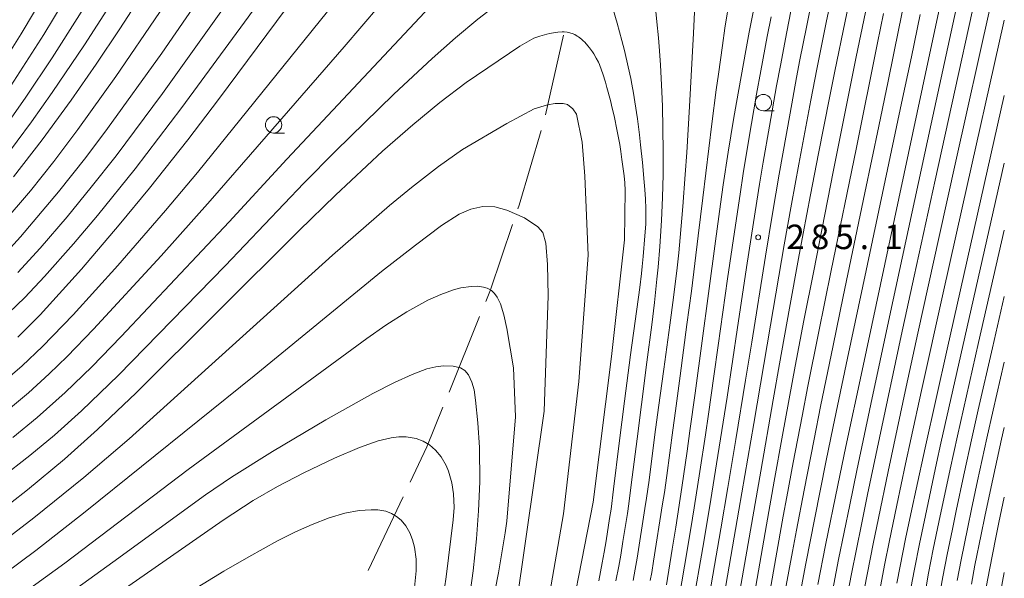
# Model space of a CAD drawing. Units: millimetres. Extents: x -68000 to -66000, y 27000 to 28500.
# Drawn here: x -66151 to -66000, y 27232 to 27318 of the extents above; entities that cross this region are included whole.
import ezdxf

# ---------------------------------------------------------------- set-up
doc = ezdxf.new("R2010")
doc.units = ezdxf.units.MM
for name, color, linetype, lineweight in [('110600_大字・町・丁目界', 7, 'Continuous', 20), ('633100_広葉樹林', 7, 'Continuous', 9), ('710100_等高線（計曲線）', 7, 'Continuous', 20), ('710200_等高線（主曲線）', 7, 'Continuous', 9), ('731200_図化機測定による標高点', 7, 'Continuous', 20), ('731207_図化機測定による標高点（注記）', 7, 'Continuous', 20)]:
    doc.layers.add(name, color=color, linetype=linetype, lineweight=lineweight)
doc.styles.add('Style-WORKING', font='txt')

msp = doc.modelspace()

# ---------------------------------------------------------------- linework, layer by layer
at = {"layer": '110600_大字・町・丁目界'}
for p, q in [((-66070.285, 27303.306), (-66067.489, 27315.489)), ((-66085.042, 27260.84), (-66080.352, 27272.427)), ((-66097.445, 27233.537), (-66092.071, 27244.823))]:
    msp.add_line(p, q, dxfattribs=at)
at = {"layer": '110600_大字・町・丁目界', "flags": 128}
for points in [[(-66074.49, 27288.91), (-66074.3, 27289.47), (-66070.921, 27300.89)], [(-66079.414, 27274.745), (-66078.7, 27276.51), (-66075.294, 27286.543)], [(-66090.997, 27247.08), (-66088.43, 27252.47), (-66085.98, 27258.523)]]:
    msp.add_lwpolyline(points, dxfattribs=at)
at = {"layer": '633100_広葉樹林'}
for p, q in [((-66036.89, 27303.93), (-66035.223, 27303.93)), ((-66111.91, 27300.53), (-66110.243, 27300.53))]:
    msp.add_line(p, q, dxfattribs=at)
for centre in [(-66036.89, 27305.18), (-66111.91, 27301.78)]:
    msp.add_circle(centre, 1.25, dxfattribs=at)
at = {"layer": '710100_等高線（計曲線）', "flags": 128}
for points in [[(-66151.73, 27293.82), (-66147.37, 27299.49), (-66142.93, 27305.56), (-66139.06, 27311.09), (-66135.46, 27316.46), (-66131.09, 27323.23), (-66125.74, 27331.96), (-66121.94, 27338.46), (-66102.93, 27372.27), (-66099.77, 27377.65), (-66098.7, 27379.12), (-66097.49, 27380.24), (-66096.82, 27380.73), (-66095.55, 27381.35), (-66094.65, 27381.58), (-66093.54, 27381.61), (-66091.04, 27381.29), (-66087.99, 27380.58), (-66076.2, 27377.13)], [(-66076.2, 27356.03), (-66077.67, 27355.76), (-66079.54, 27355.2), (-66081.16, 27354.44), (-66082.66, 27353.46), (-66084.35, 27352.07), (-66089.07, 27347.12), (-66093.91, 27341.12), (-66099.78, 27333.37), (-66120.35, 27305.64), (-66125.04, 27299.5), (-66130.92, 27292.08), (-66135.53, 27286.47), (-66141.3, 27279.68), (-66147.66, 27272.7), (-66151.07, 27269.29)], [(-66037.81, 27322.41), (-66039.05, 27315.99), (-66039.58, 27313.17), (-66040.32, 27309.17), (-66041.01, 27305.22), (-66041.45, 27302.62), (-66042.28, 27297.59), (-66043.05, 27292.6), (-66043.47, 27289.65), (-66044.25, 27283.98), (-66047.35, 27260.69), (-66048.14, 27254.91), (-66048.57, 27251.81), (-66049.38, 27246.26), (-66050.32, 27240.16), (-66050.85, 27236.79), (-66051.74, 27231.33)], [(-66023.55, 27321.61), (-66024.38, 27317.64), (-66025.94, 27310.01), (-66026.76, 27305.93), (-66028.45, 27297.37), (-66029.68, 27291.04), (-66030.8, 27285.12), (-66031.51, 27281.32), (-66032.9, 27273.73), (-66034.43, 27265.16), (-66035.4, 27259.66), (-66037.31, 27248.76), (-66044.94, 27205)], [(-66009.75, 27320.38), (-66011.84, 27310.59), (-66021.79, 27264.15), (-66024.25, 27252.51), (-66025.49, 27246.6), (-66027.36, 27237.4), (-66028.55, 27231.4)], [(-66067.79, 27219.19), (-66062.94, 27243.98), (-66060.16, 27266.32), (-66058.17, 27284.15), (-66058.07, 27291.74), (-66058.09, 27292.91), (-66058.21, 27293.97), (-66058.55, 27296.47), (-66058.73, 27297.7), (-66058.9, 27298.78), (-66059.27, 27300.81), (-66059.76, 27303.15), (-66060.04, 27304.35), (-66060.32, 27305.5), (-66060.86, 27307.51), (-66061.09, 27308.32), (-66061.49, 27309.61), (-66061.67, 27310.14), (-66062.01, 27311.01), (-66062.17, 27311.37), (-66062.49, 27312.01), (-66062.86, 27312.64), (-66063.07, 27312.96), (-66063.53, 27313.59), (-66063.77, 27313.89), (-66064.26, 27314.43), (-66064.5, 27314.67), (-66064.75, 27314.89), (-66065.2, 27315.25), (-66065.39, 27315.38), (-66065.75, 27315.59), (-66066.16, 27315.76), (-66066.36, 27315.83), (-66066.55, 27315.89), (-66066.93, 27315.97), (-66067.4, 27316.01), (-66067.69, 27316.01), (-66068.4, 27315.96), (-66068.79, 27315.92), (-66069.62, 27315.77), (-66070.08, 27315.66), (-66071.11, 27315.38), (-66071.61, 27315.21), (-66072.06, 27315.04), (-66074.22, 27313.85), (-66082.4, 27308.28)], [(-66082.4, 27308.28), (-66086.46, 27305.2), (-66090.6, 27301.79), (-66095.21, 27297.74), (-66102.42, 27291.03), (-66107.97, 27285.62), (-66132.94, 27260.76), (-66138.88, 27255.11), (-66143.94, 27250.59), (-66149.58, 27245.89), (-66154.86, 27241.78)], [(-66000, 27306.27), (-66008.76, 27267.41), (-66012.12, 27252.34), (-66013.51, 27246), (-66014.17, 27242.93), (-66015.12, 27238.4), (-66015.97, 27234.21), (-66016.48, 27231.61)], [(-66000, 27255.43), (-66000.41, 27253.63), (-66002.02, 27246.37), (-66002.99, 27241.79), (-66003.55, 27239.07), (-66004.49, 27234.37), (-66005.04, 27231.43)], [(-66144.5, 27223.95), (-66119.61, 27241.26), (-66115.02, 27244.23), (-66111.32, 27246.39), (-66107.28, 27248.5), (-66102.6, 27250.73), (-66098.74, 27252.36), (-66095.89, 27253.37), (-66093.91, 27253.83), (-66092.71, 27253.98), (-66091.58, 27254.01), (-66090.09, 27253.74), (-66088.98, 27253.33), (-66088.05, 27252.77), (-66087.09, 27251.94), (-66086.24, 27250.92), (-66085.47, 27249.59), (-66085.1, 27248.74), (-66084.59, 27246.95), (-66084.35, 27245.26), (-66084.27, 27243.2), (-66084.38, 27241.31), (-66085.46, 27232.58), (-66086.74, 27223.9)]]:
    msp.add_lwpolyline(points, dxfattribs=at)
at = {"layer": '710200_等高線（主曲線）', "flags": 128}
for points in [[(-66152.15, 27307.77), (-66147.11, 27315.6), (-66142.64, 27323.03), (-66138.9, 27329.6), (-66136.28, 27334.44), (-66133.19, 27340.57), (-66130.88, 27345.58), (-66127.28, 27353.83), (-66112.97, 27387.47), (-66111.41, 27390.86), (-66110.69, 27392.12), (-66108.96, 27394.36), (-66108.28, 27394.91), (-66107, 27395.51), (-66105.91, 27395.82), (-66104.82, 27395.81), (-66102.94, 27395.4), (-66101.36, 27394.88), (-66099.16, 27393.91), (-66087.38, 27387.76), (-66085.19, 27386.76), (-66080.83, 27385.1), (-66076.2, 27383.51)], [(-66076.2, 27381.4), (-66083.37, 27383.75), (-66086.78, 27384.99), (-66098.4, 27389.96), (-66100.44, 27390.6), (-66101.94, 27390.78), (-66103.48, 27390.52), (-66104.43, 27390.18), (-66104.95, 27389.79), (-66105.7, 27388.99), (-66106.73, 27387.59), (-66108.08, 27385.14), (-66125.48, 27347.98), (-66128.7, 27341.39), (-66131.54, 27335.95), (-66134.41, 27330.75), (-66138.05, 27324.5), (-66141.63, 27318.61), (-66145.81, 27312.06), (-66149.84, 27306.02), (-66153.92, 27300.25)], [(-66076.2, 27379.25), (-66077.39, 27379.61), (-66096.99, 27385.81), (-66097.92, 27385.98), (-66099.01, 27385.94), (-66099.68, 27385.77), (-66100.41, 27385.45), (-66101.19, 27384.92), (-66102.15, 27383.96), (-66103.11, 27382.58), (-66104.24, 27380.62), (-66123.16, 27343.96), (-66126.54, 27337.69), (-66131.38, 27329.26), (-66137, 27320.07), (-66140.87, 27314.05), (-66145.79, 27306.75), (-66148.96, 27302.24), (-66153.38, 27296.31)], [(-66153.46, 27286.6), (-66149.15, 27291.7), (-66145.57, 27296.19), (-66141.88, 27301.06), (-66136.05, 27309.19), (-66129.37, 27318.97), (-66124.75, 27326), (-66120.36, 27333.04), (-66116.67, 27339.2), (-66104, 27360.9), (-66099.46, 27368.31), (-66097.23, 27371.67), (-66095.97, 27373.36), (-66095.12, 27374.33), (-66094.49, 27374.88), (-66093.25, 27375.67), (-66092.13, 27376.16), (-66091.52, 27376.24), (-66091.15, 27376.24), (-66089.1, 27376), (-66086.71, 27375.54), (-66076.2, 27373.01)], [(-66076.2, 27368.85), (-66084.79, 27370.5), (-66087.43, 27370.83), (-66089.03, 27370.86), (-66089.48, 27370.73), (-66091.02, 27369.89), (-66091.61, 27369.45), (-66093.32, 27367.61), (-66095.37, 27364.98), (-66098.06, 27361.12), (-66101.31, 27356.13), (-66114.19, 27334.99), (-66118.49, 27328.25), (-66123.13, 27321.31), (-66129.03, 27312.78), (-66137.35, 27301.2), (-66140.67, 27296.8), (-66144.86, 27291.5), (-66150.67, 27284.61), (-66153.68, 27281.33)], [(-66076.2, 27364.64), (-66082.84, 27365.45), (-66084.6, 27365.54), (-66086.38, 27365.46), (-66088.2, 27364.45), (-66090.25, 27362.43), (-66092.47, 27359.8), (-66095.42, 27355.91), (-66098.65, 27351.3), (-66101.35, 27347.21), (-66110.01, 27333.62), (-66114.44, 27327.01), (-66119.46, 27319.78), (-66128.93, 27306.59), (-66136.02, 27297.05), (-66139.82, 27292.22), (-66143.53, 27287.7), (-66147.66, 27282.9), (-66151.06, 27279.15)], [(-66076.2, 27360.36), (-66076.75, 27360.38), (-66080.19, 27360.41), (-66082.22, 27360.3), (-66083.33, 27360.14), (-66083.63, 27360.05), (-66085.08, 27359.21), (-66087.05, 27357.39), (-66089.57, 27354.62), (-66092.77, 27350.69), (-66097.19, 27344.84), (-66107.92, 27329.25), (-66115.78, 27318.25), (-66125.96, 27304.42), (-66133.09, 27295.04), (-66138.89, 27287.89), (-66142.54, 27283.58), (-66146.97, 27278.56), (-66150, 27275.36), (-66153.66, 27271.82)], [(-66076.2, 27347.52), (-66078.33, 27346.82), (-66080.87, 27345.41), (-66082.01, 27344.45), (-66083.53, 27342.93), (-66086.29, 27339.96), (-66091.88, 27333.56), (-66097.22, 27327.15), (-66123.56, 27294.46), (-66128.45, 27288.68), (-66135.78, 27280.26), (-66142.58, 27272.71), (-66147.3, 27267.83), (-66150.43, 27264.89), (-66153.31, 27262.37)], [(-66153.44, 27257.44), (-66149.45, 27260.73), (-66146.26, 27263.63), (-66143.5, 27266.31), (-66139.46, 27270.49), (-66129.14, 27281.72), (-66121.6, 27290.14), (-66110.66, 27302.77), (-66101.1, 27313.72), (-66095.67, 27320.04), (-66090.71, 27325.62), (-66085.12, 27331.7), (-66082.35, 27334.55), (-66080.96, 27335.8), (-66079.27, 27337.09), (-66072.16, 27341.38)], [(-66001.84, 27333.06), (-66010.6, 27293.32), (-66013.81, 27278.63), (-66015.78, 27269.47), (-66019.12, 27253.85), (-66020.94, 27245.19), (-66021.88, 27240.6), (-66023.4, 27233), (-66024.77, 27225.88)], [(-66151.86, 27253.9), (-66148.1, 27256.95), (-66143.81, 27260.78), (-66139.76, 27264.72), (-66135.27, 27269.36), (-66118.72, 27286.93), (-66109.88, 27296.54), (-66088.72, 27319.06), (-66083.77, 27323.99), (-66080.5, 27326.95), (-66077.66, 27329.18), (-66076.2, 27330.1)], [(-66013.38, 27329.96), (-66016.15, 27316.51), (-66017.78, 27308.49), (-66019.22, 27301.59), (-66021.35, 27291.39), (-66024.68, 27275.48), (-66026.23, 27267.98), (-66028.13, 27258.66), (-66029.13, 27253.65), (-66030.67, 27245.84), (-66031.85, 27239.7), (-66032.45, 27236.46), (-66033.55, 27230.4)], [(-66006.37, 27324.29), (-66011.22, 27301.95), (-66017.6, 27272.37), (-66020.45, 27259), (-66022.6, 27248.85), (-66023.68, 27243.6), (-66025.38, 27235.2), (-66026.84, 27227.68)], [(-66154.44, 27309.57), (-66150.55, 27315.74), (-66146.64, 27322.37)], [(-66076.2, 27321.14), (-66078.44, 27319.63), (-66080.65, 27317.94), (-66084.04, 27315.12), (-66087.63, 27311.96), (-66093.48, 27306.49), (-66102.42, 27297.77), (-66107.27, 27292.87), (-66119.33, 27280.2), (-66135.68, 27263.43), (-66141.31, 27257.98), (-66145.48, 27254.24), (-66149.22, 27251.17), (-66153.67, 27247.69)], [(-66047.36, 27321.21), (-66047.62, 27315.84), (-66047.81, 27312.09), (-66048.22, 27304.59), (-66048.64, 27297.52), (-66048.86, 27294.16), (-66049.23, 27289.28), (-66049.64, 27284.53), (-66049.87, 27282.19), (-66050.12, 27279.86), (-66050.66, 27275.32), (-66051.21, 27271.1), (-66052.15, 27264.36), (-66052.97, 27258.48), (-66053.5, 27254.38), (-66054.41, 27247.36), (-66054.79, 27244.62), (-66055.03, 27243.01), (-66056.23, 27235.42), (-66056.52, 27233.72), (-66056.84, 27231.98)], [(-66042.05, 27321.32), (-66042.78, 27316.56), (-66043.17, 27313.93), (-66043.79, 27309.55), (-66044.11, 27307.14), (-66044.77, 27301.95), (-66046.15, 27290.59), (-66046.86, 27284.76), (-66047.93, 27276.31), (-66048.6, 27271.22), (-66049.65, 27263.35), (-66050.37, 27257.97), (-66050.75, 27255.05), (-66051.7, 27248.06), (-66052.06, 27245.48), (-66052.33, 27243.76), (-66053.71, 27234.97), (-66053.99, 27233.24), (-66054.21, 27232)], [(-66029.62, 27320.04), (-66030.29, 27316.76), (-66031.29, 27311.74), (-66031.8, 27309.04), (-66032.79, 27303.56), (-66034.47, 27294.22), (-66035.51, 27288.22), (-66036.58, 27281.67), (-66038.68, 27268.51), (-66039.62, 27262.7), (-66041.12, 27253.6), (-66042.33, 27246.27), (-66043.41, 27239.9), (-66047.08, 27218.64)], [(-66026.59, 27320.8), (-66027.28, 27317.47), (-66028.27, 27312.6), (-66028.72, 27310.32), (-66029.62, 27305.55), (-66031.47, 27295.75), (-66032.59, 27289.63), (-66033.69, 27283.39), (-66035.79, 27271.12), (-66038.37, 27256.05), (-66040.64, 27242.76), (-66044.84, 27218.54)], [(-66059.9, 27319.45), (-66059.28, 27317.34), (-66058.57, 27314.69), (-66058.18, 27313.15), (-66057.59, 27310.64), (-66057.22, 27308.88), (-66057.04, 27307.99), (-66056.79, 27306.65), (-66056.57, 27305.32), (-66056.18, 27302.71), (-66055.87, 27300.23), (-66055.71, 27298.7), (-66055.43, 27296), (-66055.14, 27293.02), (-66055.04, 27291.88), (-66054.94, 27290.38), (-66054.9, 27288.95), (-66054.9, 27288.07), (-66054.92, 27286.64), (-66054.95, 27285.95), (-66055.04, 27284.76), (-66055.29, 27281.63), (-66055.45, 27280.07), (-66055.57, 27279.04), (-66055.84, 27276.85), (-66057.23, 27266.58), (-66058.18, 27259.49), (-66058.99, 27253.03), (-66059.84, 27245.97), (-66060.23, 27242.91), (-66060.44, 27241.5), (-66060.97, 27238.1), (-66061.28, 27236.33), (-66061.57, 27234.69), (-66062.1, 27231.93)], [(-66053.36, 27319.16), (-66053.19, 27317.57), (-66052.96, 27315.08), (-66052.86, 27313.78), (-66052.67, 27310.99), (-66052.45, 27306.85), (-66052.36, 27304.64), (-66052.27, 27301.21), (-66052.22, 27297.69), (-66052.22, 27295.92), (-66052.24, 27294.16), (-66052.34, 27290.64), (-66052.5, 27287.11), (-66052.64, 27284.75), (-66052.75, 27283.17), (-66053.02, 27279.98), (-66053.2, 27278.17), (-66053.58, 27274.59), (-66053.99, 27271.17), (-66054.72, 27265.45), (-66055.58, 27258.98), (-66056.24, 27253.7), (-66057.13, 27246.67), (-66057.51, 27243.76), (-66057.73, 27242.25), (-66058.41, 27237.99), (-66058.75, 27235.88), (-66059.04, 27234.21), (-66059.47, 27231.96)], [(-66032.67, 27319.19), (-66033.3, 27316.03), (-66034.3, 27310.88), (-66034.87, 27307.77), (-66035.95, 27301.57), (-66036.91, 27296.06), (-66037.47, 27292.7), (-66038.42, 27286.81), (-66039.47, 27279.94), (-66040.9, 27270.37), (-66041.57, 27265.91), (-66042.46, 27260.1), (-66043.88, 27251.15), (-66045.17, 27243.11), (-66046.19, 27237.05), (-66047.64, 27228.56)], [(-66021.28, 27319.01), (-66022.68, 27312.17), (-66026.19, 27294.56), (-66029.19, 27279.45), (-66030.68, 27271.81), (-66032.01, 27264.81), (-66033.97, 27254.27), (-66035.25, 27247.21), (-66036.43, 27240.55), (-66042.72, 27204.46)], [(-66018.5, 27318.81), (-66019.42, 27314.34), (-66022.7, 27298.07), (-66026.52, 27279.46), (-66028.45, 27269.9), (-66030.07, 27261.74), (-66030.96, 27257.17), (-66032.32, 27250.05), (-66033.31, 27244.81), (-66033.85, 27241.84), (-66034.99, 27235.47), (-66040.5, 27203.93)], [(-66012.89, 27318.68), (-66014.23, 27312.2), (-66015.73, 27305.1), (-66021.18, 27279.47), (-66024.01, 27266.06), (-66026.19, 27255.58), (-66027.31, 27250.12), (-66029.01, 27241.62), (-66030.38, 27234.59), (-66031.05, 27231.09)], [(-66002.16, 27319.79), (-66007.43, 27296.21), (-66009.99, 27284.68), (-66013.24, 27269.86), (-66015.03, 27261.65), (-66017.79, 27248.7), (-66019.28, 27241.53), (-66020.08, 27237.6), (-66021.42, 27230.81)], [(-66035.72, 27318.33), (-66036.31, 27315.29), (-66037.31, 27310.03), (-66037.94, 27306.49), (-66039.12, 27299.58), (-66039.98, 27294.33), (-66040.47, 27291.17), (-66041.34, 27285.39), (-66042.37, 27278.21), (-66043.8, 27267.97), (-66044.46, 27263.3), (-66045.3, 27257.5), (-66045.78, 27254.29), (-66046.63, 27248.7), (-66047.5, 27243.14), (-66048.01, 27239.95), (-66048.96, 27234.19), (-66050.18, 27226.98)], [(-66000, 27317.8), (-66000.06, 27317.54), (-66006.46, 27289.07), (-66009.37, 27276.05), (-66012.68, 27261.1), (-66014.27, 27253.83), (-66015.12, 27249.89), (-66016.45, 27243.55), (-66017.62, 27237.87), (-66018.28, 27234.6), (-66019.44, 27228.61)], [(-66076.2, 27202.02), (-66070.69, 27223.98), (-66067.52, 27242.21), (-66065.14, 27262.46), (-66063.75, 27281.84), (-66064.25, 27293.94), (-66064.66, 27299.14), (-66065.53, 27303.39), (-66066.08, 27304.25), (-66066.9, 27304.89), (-66067.54, 27305.07), (-66068.77, 27305.03), (-66069.95, 27304.85), (-66072.01, 27304.25), (-66076.2, 27302)], [(-66155.09, 27236.66), (-66148.6, 27241.59), (-66140.98, 27247.79), (-66134.01, 27253.71), (-66102.87, 27281.81), (-66094.16, 27289.41), (-66090.76, 27292.21), (-66086.64, 27295.41), (-66082.99, 27298.03), (-66076.2, 27302)], [(-66000, 27295.93), (-66006.06, 27269.26), (-66009.74, 27253.03), (-66010.4, 27249.98), (-66012.09, 27241.97), (-66012.99, 27237.6), (-66013.77, 27233.72), (-66014.83, 27228.18)], [(-66076.2, 27288.72), (-66078.01, 27289.24), (-66079.85, 27289.29), (-66081.69, 27288.88), (-66083.48, 27288.08), (-66086.18, 27286.35), (-66090.19, 27283.34), (-66095.37, 27279.3), (-66114.86, 27263.33), (-66140.76, 27242.5), (-66148.31, 27236.6), (-66153.13, 27233.02)], [(-66076.2, 27218.1), (-66070.46, 27257.96), (-66069.85, 27275.6), (-66069.96, 27280.41), (-66070.23, 27283.66), (-66070.66, 27285.27), (-66071.46, 27286.18), (-66073.48, 27287.56), (-66076.2, 27288.72)], [(-66000, 27285.65), (-66003.94, 27268.44), (-66006.27, 27258.23), (-66007.18, 27254.18), (-66008.31, 27249.07), (-66010.02, 27240.93), (-66010.87, 27236.79), (-66011.59, 27233.15), (-66011.99, 27231.05)], [(-66076.2, 27270.6), (-66076.64, 27272.68), (-66077.18, 27274.35), (-66077.68, 27275.4), (-66078.07, 27275.97), (-66078.54, 27276.41), (-66079.19, 27276.77), (-66079.74, 27276.94), (-66080.65, 27277.06), (-66081.66, 27277.05), (-66083.22, 27276.83), (-66084.35, 27276.53), (-66086.28, 27275.82), (-66088.26, 27274.91), (-66091.49, 27273.14), (-66094.73, 27271.09), (-66097.64, 27269.08), (-66124.98, 27249.01), (-66143.9, 27234.65), (-66151.27, 27229.29)], [(-66000, 27275.48), (-66001.81, 27267.62), (-66003.98, 27258.16), (-66004.92, 27254), (-66006.21, 27248.17), (-66007.38, 27242.65), (-66007.95, 27239.89), (-66008.74, 27235.98), (-66009.4, 27232.58), (-66009.77, 27230.59)], [(-66076.2, 27241.09), (-66074.85, 27257.07), (-66075.16, 27264.58), (-66076.2, 27270.6)], [(-66146.62, 27227.53), (-66136.51, 27234.81), (-66122.35, 27245.12), (-66118.35, 27247.82), (-66112.07, 27251.76), (-66103.9, 27256.6), (-66096.7, 27260.62), (-66093.38, 27262.31), (-66090.67, 27263.57), (-66088.42, 27264.41), (-66087.08, 27264.74), (-66085.91, 27264.87), (-66084.42, 27264.84), (-66083.27, 27264.59), (-66082.62, 27264.18), (-66082.06, 27263.49), (-66081.54, 27262.4), (-66081.2, 27261.22), (-66080.96, 27259.63), (-66080.61, 27256.13), (-66080.39, 27252.37), (-66080.34, 27247.09), (-66080.52, 27242.66), (-66080.84, 27238.37), (-66081.36, 27233.46), (-66082.13, 27227.94)], [(-66000, 27265.44), (-66001.69, 27258.1), (-66002.67, 27253.82), (-66004.11, 27247.27), (-66005.04, 27242.92), (-66005.61, 27240.16), (-66006.61, 27235.18), (-66007.22, 27232)], [(-66000, 27244.75), (-66000.82, 27240.88), (-66001.34, 27238.35), (-66002.23, 27233.87), (-66002.77, 27230.96)], [(-66131.5, 27226.07), (-66119.51, 27233.44), (-66115.72, 27235.65), (-66111.31, 27238.07), (-66108.54, 27239.47), (-66106.02, 27240.6), (-66103.37, 27241.6), (-66100.97, 27242.31), (-66098.79, 27242.71), (-66096.95, 27242.85), (-66095.92, 27242.83), (-66094.72, 27242.61), (-66093.83, 27242.27), (-66093.09, 27241.82), (-66092.38, 27241.23), (-66091.64, 27240.35), (-66091.02, 27239.28), (-66090.61, 27238.23), (-66090.31, 27237.1), (-66090.08, 27235.26), (-66090.09, 27233.46), (-66090.76, 27226.35)], [(-66098.93, 27135.18), (-66097.8, 27142.56), (-66096.7, 27148.67), (-66095.48, 27154.73), (-66093.65, 27162.69), (-66090.88, 27173.92), (-66085.2, 27196.28), (-66083.38, 27203.91), (-66081.77, 27211.33), (-66077.45, 27233.16), (-66076.43, 27239.28), (-66076.2, 27241.09)], [(-66000, 27233.21), (-66000.51, 27230.48)]]:
    msp.add_lwpolyline(points, dxfattribs=at)
at = {"layer": '731200_図化機測定による標高点'}
msp.add_circle((-66037.69, 27284.55), 0.375, dxfattribs=at)

# ---------------------------------------------------------------- texts
at = {"layer": '731207_図化機測定による標高点（注記）', "style": 'Style-WORKING'}
for s, p in [('2', (-66033.39, 27282.75)), ('8', (-66029.64, 27282.75)), ('5', (-66025.89, 27282.75)), ('1', (-66018.39, 27282.75)), ('.', (-66022.14, 27282.75))]:
    msp.add_text(s, height=3.75, dxfattribs=at).set_placement(p)

doc.saveas('drawing.dxf')
